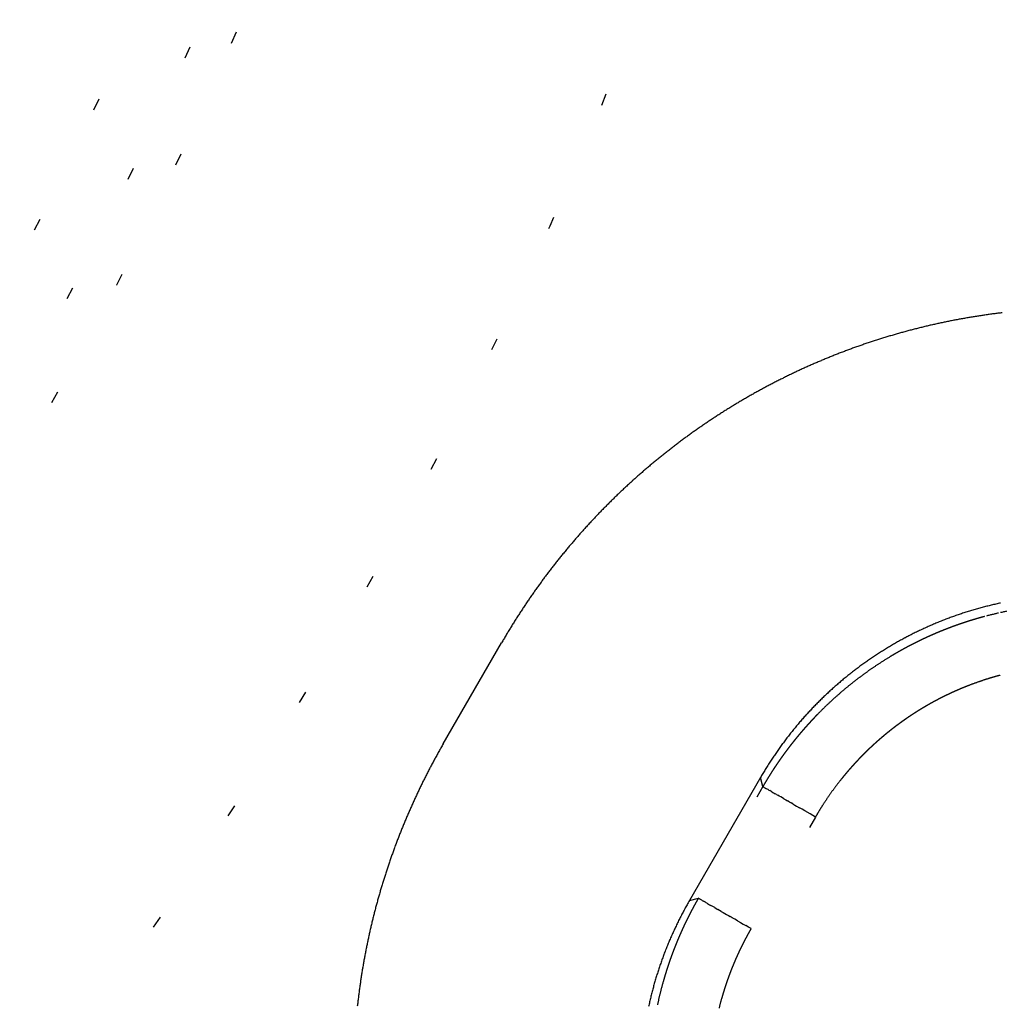
# Model space of a CAD drawing. Units: millimetres. Extents: x 2 to 786, y 3 to 549.
# Drawn here: x 531 to 539, y 245 to 253 of the extents above; entities that cross this region are included whole.
import ezdxf

# ---------------------------------------------------------------- set-up
doc = ezdxf.new("R2010")
doc.units = ezdxf.units.MM
doc.linetypes.add('DOTTED', pattern=[1, 0, -1])

msp = doc.modelspace()

# ---------------------------------------------------------------- linework, layer by layer
at = {"color": 7, "linetype": 'Continuous'}
for p, q in [((534.6129, 247.3447), (535.0921, 248.1747)), ((537.2164, 247.0678), (536.6336, 246.0585))]:
    msp.add_line(p, q, dxfattribs=at)
at = {"color": 4, "linetype": 'DOTTED'}
for p, q in [((537.236, 246.9944), (537.2164, 247.0678)), ((537.236, 246.9944), (536.7071, 246.0782)), ((537.237, 246.9938), (537.236, 246.9944)), ((537.2383, 246.993), (537.237, 246.9938)), ((537.2383, 246.993), (537.2402, 246.992)), ((537.2425, 246.9906), (537.2402, 246.992)), ((537.2453, 246.989), (537.2425, 246.9906)), ((537.2486, 246.9871), (537.2453, 246.989)), ((537.2486, 246.9871), (537.2524, 246.9849)), ((537.2524, 246.9849), (537.2567, 246.9825)), ((537.2567, 246.9825), (537.2615, 246.9797)), ((537.2668, 246.9766), (537.2615, 246.9797)), ((537.2727, 246.9732), (537.2668, 246.9766)), ((537.2791, 246.9695), (537.2727, 246.9732)), ((537.2791, 246.9695), (537.286, 246.9655)), ((537.286, 246.9655), (537.2934, 246.9612)), ((537.3014, 246.9566), (537.2934, 246.9612)), ((537.3098, 246.9518), (537.3014, 246.9566)), ((537.3098, 246.9518), (537.3188, 246.9466)), ((537.3188, 246.9466), (537.3282, 246.9412)), ((537.3282, 246.9412), (537.3381, 246.9354)), ((537.3484, 246.9295), (537.3381, 246.9354)), ((537.3484, 246.9295), (537.3592, 246.9233)), ((537.3704, 246.9168), (537.3592, 246.9233)), ((537.3831, 246.9094), (537.3704, 246.9168)), ((537.3964, 246.9018), (537.3831, 246.9094)), ((537.41, 246.8939), (537.3964, 246.9018)), ((537.41, 246.8939), (537.424, 246.8859)), ((537.424, 246.8859), (537.4383, 246.8776)), ((537.4529, 246.8691), (537.4383, 246.8776)), ((537.4529, 246.8691), (537.4678, 246.8605)), ((537.4829, 246.8518), (537.4678, 246.8605)), ((537.4829, 246.8518), (537.4983, 246.843)), ((537.4983, 246.843), (537.5137, 246.834)), ((537.5137, 246.834), (537.536, 246.8212)), ((537.5584, 246.8083), (537.536, 246.8212)), ((537.5807, 246.7953), (537.5584, 246.8083)), ((537.6251, 246.7697), (537.5807, 246.7953)), ((537.647, 246.7571), (537.6251, 246.7697)), ((537.6685, 246.7447), (537.647, 246.7571)), ((537.6685, 246.7447), (537.1395, 245.8285)), ((536.6336, 246.0585), (536.7071, 246.0782)), ((536.708, 246.0777), (536.7071, 246.0782)), ((536.708, 246.0777), (536.7094, 246.0769)), ((536.7094, 246.0769), (536.7112, 246.0758)), ((536.7112, 246.0758), (536.7135, 246.0745)), ((536.7135, 246.0745), (536.7163, 246.0729)), ((536.7196, 246.071), (536.7163, 246.0729)), ((536.7234, 246.0688), (536.7196, 246.071)), ((536.7277, 246.0663), (536.7234, 246.0688)), ((536.7277, 246.0663), (536.7325, 246.0635)), ((536.7379, 246.0604), (536.7325, 246.0635)), ((536.7379, 246.0604), (536.7437, 246.057)), ((536.7437, 246.057), (536.7501, 246.0534)), ((536.757, 246.0494), (536.7501, 246.0534)), ((536.7645, 246.0451), (536.757, 246.0494)), ((536.7724, 246.0405), (536.7645, 246.0451)), ((536.7809, 246.0356), (536.7724, 246.0405)), ((536.7809, 246.0356), (536.7898, 246.0304)), ((536.7898, 246.0304), (536.7992, 246.025)), ((536.7992, 246.025), (536.8091, 246.0193)), ((536.8195, 246.0133), (536.8091, 246.0193)), ((536.8302, 246.0071), (536.8195, 246.0133)), ((536.8414, 246.0006), (536.8302, 246.0071)), ((536.8414, 246.0006), (536.8542, 245.9933)), ((536.8542, 245.9933), (536.8674, 245.9856)), ((536.881, 245.9778), (536.8674, 245.9856)), ((536.895, 245.9697), (536.881, 245.9778)), ((536.895, 245.9697), (536.9094, 245.9614)), ((536.9094, 245.9614), (536.924, 245.953)), ((536.924, 245.953), (536.9389, 245.9444)), ((536.9389, 245.9444), (536.954, 245.9356)), ((536.954, 245.9356), (536.9693, 245.9268)), ((536.9848, 245.9179), (536.9693, 245.9268)), ((537.007, 245.905), (536.9848, 245.9179)), ((537.0294, 245.8921), (537.007, 245.905)), ((537.0294, 245.8921), (537.0518, 245.8792)), ((537.0518, 245.8792), (537.0741, 245.8663)), ((537.0741, 245.8663), (537.0962, 245.8536)), ((537.118, 245.8409), (537.0962, 245.8536)), ((537.1395, 245.8285), (537.118, 245.8409))]:
    msp.add_line(p, q, dxfattribs=at)
for centre, radius, start, end in [((502.7851, 266.2739), 35.8469, 268.9825, 360), ((502.7851, 266.2739), 32.851, 273.04284, 360), ((502.7851, 266.2739), 32.0538, 289.42037, 360), ((502.7851, 266.2739), 32.5532, 289.42037, 360), ((539.8307, 245.4955), 2.9967, 106.22314, 106.46602), ((539.831, 245.4947), 2.9976, 105.97939, 106.22314), ((539.8312, 245.4938), 2.9985, 105.73477, 105.97939), ((539.8315, 245.4928), 2.9995, 105.48929, 105.73477), ((539.8318, 245.4918), 3.0006, 105.24295, 105.48929), ((539.8321, 245.4907), 3.0017, 104.99577, 105.24295), ((539.8302, 245.4977), 2.9944, 102.74456, 104.99578), ((539.8302, 245.4976), 2.9946, 100.49586, 102.74456), ((539.8294, 245.5), 2.992, 111.13186, 111.3552), ((539.8293, 245.5002), 2.9918, 110.90755, 111.13186), ((539.8292, 245.5003), 2.9917, 110.68227, 110.90755), ((539.8292, 245.5004), 2.9916, 110.45602, 110.68227), ((539.8292, 245.5005), 2.9915, 110.2288, 110.45602), ((539.8291, 245.5006), 2.9914, 110.00063, 110.2288), ((539.8291, 245.5006), 2.9914, 109.7715, 110.00063), ((539.8291, 245.5006), 2.9914, 109.54143, 109.7715), ((539.8291, 245.5005), 2.9914, 109.3104, 109.54143), ((539.8292, 245.5004), 2.9915, 109.07844, 109.3104), ((539.8292, 245.5003), 2.9917, 108.84553, 109.07844), ((539.8293, 245.5001), 2.9919, 108.61169, 108.84553), ((539.8294, 245.4999), 2.9921, 108.37693, 108.61169), ((539.8294, 245.4997), 2.9924, 108.14124, 108.37693), ((539.8296, 245.4993), 2.9927, 107.90464, 108.14124), ((539.8297, 245.499), 2.9931, 107.66712, 107.90464), ((539.8298, 245.4985), 2.9936, 107.42869, 107.66712), ((539.83, 245.498), 2.9941, 107.18936, 107.42869), ((539.8301, 245.4975), 2.9946, 106.94914, 107.18936), ((539.8303, 245.4969), 2.9953, 106.70802, 106.94914), ((539.8305, 245.4962), 2.996, 106.46602, 106.70802), ((539.8316, 245.4948), 2.9976, 114.99964, 115.20489), ((539.8314, 245.4951), 2.9973, 114.79336, 114.99964), ((539.8313, 245.4954), 2.997, 114.58605, 114.79336), ((539.8312, 245.4957), 2.9966, 114.37772, 114.58605), ((539.831, 245.4961), 2.9963, 114.16837, 114.37772), ((539.8309, 245.4964), 2.9959, 113.958, 114.16837), ((539.8307, 245.4967), 2.9956, 113.74661, 113.958), ((539.8306, 245.497), 2.9952, 113.53421, 113.74661), ((539.8305, 245.4973), 2.9949, 113.32081, 113.53421), ((539.8303, 245.4976), 2.9946, 113.10639, 113.32081), ((539.8302, 245.498), 2.9942, 112.89098, 113.10639), ((539.8301, 245.4983), 2.9939, 112.67456, 112.89098), ((539.8299, 245.4985), 2.9936, 112.45714, 112.67456), ((539.8298, 245.4988), 2.9933, 112.23873, 112.45714), ((539.8297, 245.4991), 2.993, 112.01933, 112.23873), ((539.8296, 245.4993), 2.9927, 111.79893, 112.01933), ((539.8295, 245.4996), 2.9925, 111.57756, 111.79893), ((539.8294, 245.4998), 2.9922, 111.3552, 111.57756), ((539.8327, 245.4926), 3.0002, 118.34726, 118.53468), ((539.8327, 245.4925), 3.0002, 118.15877, 118.34726), ((539.8327, 245.4925), 3.0003, 117.96922, 118.15877), ((539.8327, 245.4925), 3.0003, 117.7786, 117.96922), ((539.8327, 245.4925), 3.0003, 117.58692, 117.7786), ((539.8327, 245.4925), 3.0002, 117.39418, 117.58692), ((539.8327, 245.4926), 3.0001, 117.20039, 117.39418), ((539.8326, 245.4927), 3, 117.00554, 117.20039), ((539.8325, 245.4928), 2.9998, 116.80964, 117.00554), ((539.8325, 245.493), 2.9997, 116.6127, 116.80964), ((539.8324, 245.4932), 2.9995, 116.4147, 116.6127), ((539.8323, 245.4934), 2.9993, 116.21567, 116.4147), ((539.8322, 245.4936), 2.999, 116.01559, 116.21567), ((539.8321, 245.4938), 2.9988, 115.81447, 116.01559), ((539.832, 245.494), 2.9985, 115.61231, 115.81447), ((539.8318, 245.4943), 2.9982, 115.40912, 115.61231), ((539.8317, 245.4946), 2.9979, 115.20489, 115.40912), ((539.8278, 245.5007), 2.9907, 121.21556, 123.0221), ((539.83, 245.4972), 2.9948, 121.04491, 121.21597), ((539.8303, 245.4967), 2.9954, 120.87274, 121.04491), ((539.8306, 245.4962), 2.996, 120.69946, 120.87274), ((539.8309, 245.4957), 2.9965, 120.52508, 120.69946), ((539.8311, 245.4953), 2.997, 120.34958, 120.52508), ((539.8314, 245.4949), 2.9975, 120.17299, 120.34958), ((539.8316, 245.4945), 2.9979, 119.9953, 120.17299), ((539.8318, 245.4942), 2.9983, 119.81652, 119.9953), ((539.832, 245.4938), 2.9987, 119.63665, 119.81652), ((539.8321, 245.4936), 2.999, 119.45569, 119.63665), ((539.8323, 245.4933), 2.9993, 119.27364, 119.45569), ((539.8324, 245.4931), 2.9995, 119.09052, 119.27364), ((539.8325, 245.4929), 2.9998, 118.90632, 119.09052), ((539.8326, 245.4928), 2.9999, 118.72104, 118.90632), ((539.8326, 245.4926), 3.0001, 118.53468, 118.72104), ((539.8235, 245.5075), 2.9826, 123.02219, 124.68511), ((539.8458, 245.4771), 3.0203, 126.19276, 127.51512), ((539.8238, 245.507), 2.9833, 124.68569, 126.1911), ((539.8259, 245.5107), 2.4821, 106.31737, 107.82414), ((539.8345, 245.481), 2.513, 104.99257, 106.3157), ((539.823, 245.5051), 2.9842, 128.83095, 130.33406), ((539.8459, 245.4764), 3.0209, 127.50878, 128.82929), ((539.8306, 245.4983), 2.4954, 112.34154, 112.51941), ((539.8304, 245.4987), 2.495, 112.16476, 112.34154), ((539.8303, 245.4991), 2.4946, 111.98908, 112.16476), ((539.8301, 245.4995), 2.4941, 111.81451, 111.98908), ((539.8299, 245.4999), 2.4936, 111.64105, 111.81451), ((539.8297, 245.5004), 2.4931, 111.4687, 111.64105), ((539.8295, 245.5009), 2.4926, 111.29747, 111.4687), ((539.8282, 245.5044), 2.4889, 109.48944, 111.2979), ((539.8258, 245.511), 2.4818, 107.82472, 109.48935), ((539.8229, 245.5052), 2.9841, 130.33464, 131.99475), ((539.8311, 245.4969), 2.4969, 116.70437, 116.90671), ((539.8312, 245.4967), 2.4971, 116.50306, 116.70437), ((539.8313, 245.4966), 2.4973, 116.3028, 116.50306), ((539.8313, 245.4965), 2.4974, 116.10358, 116.3028), ((539.8314, 245.4963), 2.4975, 115.9054, 116.10358), ((539.8315, 245.4962), 2.4976, 115.70826, 115.9054), ((539.8315, 245.4962), 2.4977, 115.51218, 115.70826), ((539.8315, 245.4961), 2.4978, 115.31714, 115.51218), ((539.8315, 245.496), 2.4979, 115.12316, 115.31714), ((539.8316, 245.496), 2.4979, 114.93024, 115.12316), ((539.8316, 245.496), 2.4979, 114.73837, 114.93024), ((539.8315, 245.496), 2.4979, 114.54756, 114.73837), ((539.8315, 245.4961), 2.4978, 114.35782, 114.54756), ((539.8315, 245.4961), 2.4977, 114.16914, 114.35782), ((539.8315, 245.4962), 2.4976, 113.98153, 114.16914), ((539.8314, 245.4964), 2.4975, 113.79499, 113.98153), ((539.8313, 245.4965), 2.4973, 113.60952, 113.79499), ((539.8313, 245.4967), 2.4972, 113.42513, 113.60952), ((539.8312, 245.4969), 2.4969, 113.24182, 113.42513), ((539.8311, 245.4971), 2.4967, 113.05959, 113.24182), ((539.831, 245.4974), 2.4964, 112.87844, 113.05959), ((539.8308, 245.4976), 2.4961, 112.69838, 112.87844), ((539.8307, 245.498), 2.4958, 112.51941, 112.69838), ((539.8339, 245.4933), 3.0003, 133.7979, 135.73618), ((539.8287, 245.4987), 2.9928, 131.99485, 133.79801), ((539.8292, 245.5003), 2.493, 120.5027, 120.72326), ((539.8293, 245.5002), 2.4931, 120.28313, 120.5027), ((539.8294, 245.5), 2.4933, 120.06455, 120.28313), ((539.8295, 245.4999), 2.4935, 119.84696, 120.06455), ((539.8296, 245.4997), 2.4937, 119.63037, 119.84696), ((539.8297, 245.4995), 2.494, 119.41478, 119.63037), ((539.8298, 245.4993), 2.4942, 119.20019, 119.41478), ((539.83, 245.4991), 2.4944, 118.98661, 119.20019), ((539.8301, 245.4989), 2.4947, 118.77404, 118.98661), ((539.8302, 245.4987), 2.4949, 118.56247, 118.77404), ((539.8303, 245.4985), 2.4951, 118.35193, 118.56247), ((539.8304, 245.4982), 2.4954, 118.1424, 118.35193), ((539.8305, 245.498), 2.4956, 117.93389, 118.1424), ((539.8306, 245.4978), 2.4959, 117.7264, 117.93389), ((539.8307, 245.4976), 2.4961, 117.51993, 117.7264), ((539.8309, 245.4974), 2.4963, 117.31449, 117.51993), ((539.8309, 245.4972), 2.4965, 117.11009, 117.31449), ((539.831, 245.4971), 2.4967, 116.90671, 117.11009), ((539.8362, 245.491), 3.0036, 136.2873, 136.47324), ((539.8361, 245.4912), 3.0034, 136.10243, 136.2873), ((539.8359, 245.4913), 3.0031, 135.91863, 136.10243), ((539.8357, 245.4915), 3.0028, 135.7359, 135.91863), ((539.8296, 245.4999), 2.4935, 124.14754, 124.38337), ((539.8294, 245.5001), 2.4933, 123.91264, 124.14754), ((539.8293, 245.5003), 2.493, 123.67866, 123.91264), ((539.8292, 245.5005), 2.4928, 123.44562, 123.67866), ((539.8291, 245.5006), 2.4926, 123.2135, 123.44562), ((539.829, 245.5008), 2.4925, 122.98233, 123.2135), ((539.8289, 245.5008), 2.4924, 122.75211, 122.98233), ((539.8289, 245.5009), 2.4923, 122.52283, 122.75211), ((539.8289, 245.5009), 2.4923, 122.2945, 122.52283), ((539.8289, 245.5009), 2.4923, 122.06714, 122.2945), ((539.8289, 245.5009), 2.4923, 121.84073, 122.06714), ((539.8289, 245.5009), 2.4924, 121.61529, 121.84073), ((539.829, 245.5008), 2.4925, 121.39082, 121.61529), ((539.829, 245.5007), 2.4926, 121.16732, 121.39082), ((539.8291, 245.5006), 2.4927, 120.9448, 121.16732), ((539.8292, 245.5005), 2.4928, 120.72326, 120.9448), ((539.8364, 245.4908), 3.0038, 138.39077, 138.58828), ((539.8365, 245.4908), 3.0039, 138.1943, 138.39077), ((539.8366, 245.4907), 3.004, 137.99886, 138.1943), ((539.8366, 245.4907), 3.0041, 137.80448, 137.99886), ((539.8367, 245.4906), 3.0041, 137.61114, 137.80448), ((539.8367, 245.4906), 3.0041, 137.41885, 137.61114), ((539.8367, 245.4906), 3.0041, 137.22762, 137.41885), ((539.8366, 245.4907), 3.0041, 137.03743, 137.22762), ((539.8366, 245.4907), 3.004, 136.84831, 137.03743), ((539.8365, 245.4908), 3.0039, 136.66024, 136.84831), ((539.8364, 245.4909), 3.0037, 136.47324, 136.66024), ((539.8346, 245.493), 2.5021, 127.2831, 127.53038), ((539.834, 245.4938), 2.5011, 127.03666, 127.2831), ((539.8334, 245.4946), 2.5001, 126.79107, 127.03666), ((539.8329, 245.4953), 2.4992, 126.54634, 126.79107), ((539.8324, 245.4959), 2.4984, 126.30247, 126.54634), ((539.832, 245.4965), 2.4976, 126.05947, 126.30247), ((539.8315, 245.4971), 2.4969, 125.81736, 126.05947), ((539.8312, 245.4976), 2.4963, 125.57612, 125.81735), ((539.8308, 245.4981), 2.4957, 125.33577, 125.57612), ((539.8305, 245.4985), 2.4952, 125.09631, 125.33577), ((539.8302, 245.4989), 2.4947, 124.85776, 125.09631), ((539.83, 245.4993), 2.4943, 124.62011, 124.85776), ((539.8298, 245.4996), 2.4939, 124.38337, 124.62011), ((539.8348, 245.4922), 3.0017, 140.41233, 140.62012), ((539.835, 245.492), 3.002, 140.20556, 140.41233), ((539.8352, 245.4919), 3.0023, 139.99981, 140.20556), ((539.8354, 245.4917), 3.0025, 139.79508, 139.99981), ((539.8356, 245.4915), 3.0027, 139.59137, 139.79508), ((539.8358, 245.4914), 3.003, 139.38869, 139.59137), ((539.8359, 245.4913), 3.0032, 139.18704, 139.38869), ((539.8361, 245.4911), 3.0034, 138.98642, 139.18704), ((539.8362, 245.491), 3.0035, 138.78683, 138.98642), ((539.8363, 245.4909), 3.0037, 138.58828, 138.78683), ((539.8306, 245.498), 2.4957, 130.19751, 130.43463), ((539.8308, 245.4977), 2.496, 129.95948, 130.19751), ((539.831, 245.4974), 2.4964, 129.72054, 129.95948), ((539.8313, 245.4971), 2.4968, 129.4807, 129.72054), ((539.8316, 245.4968), 2.4973, 129.23997, 129.4807), ((539.8319, 245.4964), 2.4978, 128.99836, 129.23997), ((539.8323, 245.4959), 2.4983, 128.75586, 128.99836), ((539.8327, 245.4954), 2.499, 128.51249, 128.75586), ((539.8331, 245.4949), 2.4997, 128.26824, 128.51249), ((539.8336, 245.4943), 2.5004, 128.02314, 128.26824), ((539.8341, 245.4936), 2.5013, 127.77718, 128.02314), ((539.8346, 245.4929), 2.5021, 127.53036, 127.77717), ((539.833, 245.4936), 2.9994, 142.31868, 142.5355), ((539.8332, 245.4935), 2.9996, 142.10286, 142.31868), ((539.8334, 245.4934), 2.9999, 141.88804, 142.10286), ((539.8336, 245.4932), 3.0001, 141.67421, 141.88804), ((539.8338, 245.493), 3.0004, 141.46138, 141.67421), ((539.834, 245.4929), 3.0007, 141.24955, 141.46138), ((539.8342, 245.4927), 3.0009, 141.03873, 141.24955), ((539.8344, 245.4925), 3.0012, 140.82892, 141.03873), ((539.8346, 245.4924), 3.0015, 140.62012, 140.82892), ((539.8303, 245.4984), 2.4951, 132.98155, 133.20738), ((539.8302, 245.4985), 2.495, 132.75475, 132.98155), ((539.8301, 245.4986), 2.4949, 132.52699, 132.75475), ((539.83, 245.4986), 2.4948, 132.29827, 132.52699), ((539.83, 245.4987), 2.4948, 132.0686, 132.29827), ((539.83, 245.4987), 2.4947, 131.83799, 132.0686), ((539.83, 245.4987), 2.4948, 131.60643, 131.83799), ((539.83, 245.4986), 2.4948, 131.37393, 131.60643), ((539.8301, 245.4986), 2.4949, 131.14049, 131.37393), ((539.8302, 245.4985), 2.495, 130.90613, 131.14049), ((539.8303, 245.4983), 2.4952, 130.67084, 130.90613), ((539.8304, 245.4982), 2.4954, 130.43463, 130.67084), ((539.8319, 245.4945), 2.9981, 144.30529, 144.53087), ((539.832, 245.4944), 2.9981, 144.08067, 144.30529), ((539.832, 245.4944), 2.9982, 143.85701, 144.08067), ((539.8321, 245.4943), 2.9983, 143.63432, 143.85701), ((539.8322, 245.4942), 2.9984, 143.41259, 143.63432), ((539.8324, 245.4941), 2.9986, 143.19185, 143.41259), ((539.8325, 245.494), 2.9988, 142.97208, 143.19185), ((539.8327, 245.4939), 2.999, 142.7533, 142.97208), ((539.8328, 245.4938), 2.9992, 142.5355, 142.7533), ((539.8325, 245.4962), 2.4983, 135.62688, 135.84087), ((539.8322, 245.4964), 2.498, 135.41189, 135.62688), ((539.832, 245.4966), 2.4976, 135.19589, 135.41189), ((539.8318, 245.4968), 2.4973, 134.9789, 135.19589), ((539.8316, 245.4971), 2.497, 134.76091, 134.9789), ((539.8314, 245.4973), 2.4967, 134.54193, 134.76091), ((539.8312, 245.4975), 2.4964, 134.32196, 134.54193), ((539.831, 245.4977), 2.4962, 134.101, 134.32196), ((539.8308, 245.4978), 2.4959, 133.87906, 134.101), ((539.8306, 245.498), 2.4957, 133.65614, 133.87906), ((539.8305, 245.4981), 2.4955, 133.43225, 133.65614), ((539.8304, 245.4983), 2.4953, 133.20738, 133.43225), ((539.8327, 245.494), 2.9989, 146.1365, 146.36962), ((539.8324, 245.4941), 2.9987, 145.90431, 146.1365), ((539.8323, 245.4942), 2.9985, 145.67305, 145.90431), ((539.8321, 245.4943), 2.9983, 145.44273, 145.67305), ((539.832, 245.4944), 2.9982, 145.21335, 145.44273), ((539.832, 245.4944), 2.9981, 144.98491, 145.21335), ((539.8319, 245.4945), 2.998, 144.75741, 144.98491), ((539.8319, 245.4945), 2.998, 144.53087, 144.75741), ((539.8353, 245.4935), 2.5022, 138.12769, 138.32943), ((539.8351, 245.4937), 2.5019, 137.92493, 138.12769), ((539.8349, 245.4939), 2.5016, 137.72113, 137.92493), ((539.8346, 245.4941), 2.5013, 137.5163, 137.72113), ((539.8344, 245.4943), 2.501, 137.31044, 137.5163), ((539.8342, 245.4945), 2.5006, 137.10356, 137.31044), ((539.8339, 245.4948), 2.5003, 136.89565, 137.10356), ((539.8337, 245.495), 2.5, 136.68673, 136.89565), ((539.8334, 245.4952), 2.4996, 136.47678, 136.68673), ((539.8332, 245.4955), 2.4993, 136.26583, 136.47678), ((539.8329, 245.4957), 2.499, 136.05385, 136.26583), ((539.8327, 245.4959), 2.4986, 135.84087, 136.05385), ((539.836, 245.4918), 3.0029, 148.02694, 148.26728), ((539.8354, 245.4922), 3.0022, 147.78748, 148.02694), ((539.8349, 245.4925), 3.0016, 147.54892, 147.78748), ((539.8344, 245.4928), 3.001, 147.31124, 147.54892), ((539.8339, 245.4931), 3.0005, 147.07447, 147.31124), ((539.8336, 245.4934), 3, 146.83861, 147.07447), ((539.8332, 245.4936), 2.9996, 146.60366, 146.83861), ((539.8329, 245.4938), 2.9992, 146.36962, 146.60366), ((539.8368, 245.4922), 2.5042, 140.66867, 140.85674), ((539.8368, 245.4922), 2.5042, 140.47953, 140.66867), ((539.8368, 245.4922), 2.5041, 140.28933, 140.47953), ((539.8367, 245.4923), 2.5041, 140.09807, 140.28933), ((539.8367, 245.4923), 2.504, 139.90575, 140.09807), ((539.8366, 245.4924), 2.5039, 139.71238, 139.90575), ((539.8365, 245.4925), 2.5037, 139.51796, 139.71238), ((539.8363, 245.4926), 2.5036, 139.32248, 139.51796), ((539.8362, 245.4927), 2.5034, 139.12596, 139.32248), ((539.8361, 245.4928), 2.5032, 138.92839, 139.12596), ((539.8359, 245.493), 2.5029, 138.72977, 138.92839), ((539.8357, 245.4931), 2.5027, 138.53012, 138.72978), ((539.8355, 245.4933), 2.5024, 138.32943, 138.53012), ((539.8419, 245.4883), 3.0098, 149.72755, 149.97391), ((539.8409, 245.4889), 3.0086, 149.48203, 149.72755), ((539.8399, 245.4894), 3.0075, 149.23736, 149.48203), ((539.839, 245.49), 3.0064, 148.99355, 149.23736), ((539.8382, 245.4905), 3.0054, 148.75059, 148.99355), ((539.8374, 245.491), 3.0045, 148.5085, 148.75059), ((539.8367, 245.4914), 3.0037, 148.26728, 148.5085), ((539.8353, 245.4933), 2.5023, 141.78085, 143.71867), ((539.8365, 245.4924), 2.5038, 141.59834, 141.78105), ((539.8366, 245.4923), 2.5039, 141.41455, 141.59834), ((539.8367, 245.4923), 2.504, 141.22969, 141.41455), ((539.8368, 245.4922), 2.5041, 141.04375, 141.22969), ((539.8368, 245.4922), 2.5042, 140.85674, 141.04375), ((539.8311, 245.4965), 2.497, 143.71855, 145.52085), ((539.8267, 245.4995), 2.4917, 147.18046, 148.68227), ((539.8259, 245.5), 2.4908, 145.52094, 147.17989), ((539.8534, 245.4834), 2.5229, 148.68392, 150.00318), ((539.3105, 244.5766), 3.0054, 151.00711, 151.25022), ((539.3114, 244.5762), 3.0064, 150.76313, 151.00711), ((539.3123, 244.5757), 3.0074, 150.5183, 150.76313), ((539.3132, 244.5751), 3.0085, 150.27261, 150.5183), ((539.3143, 244.5745), 3.0098, 150.02609, 150.27261), ((539.3061, 244.579), 3.0005, 152.69049, 152.92741), ((539.3066, 244.5787), 3.001, 152.45267, 152.69049), ((539.3071, 244.5785), 3.0015, 152.21395, 152.45267), ((539.3077, 244.5782), 3.0022, 151.97434, 152.21395), ((539.3083, 244.5778), 3.0029, 151.73385, 151.97434), ((539.309, 244.5775), 3.0036, 151.49247, 151.73385), ((539.3097, 244.5771), 3.0045, 151.25022, 151.49247), ((539.3041, 244.58), 2.9982, 154.56013, 154.78965), ((539.3042, 244.5799), 2.9983, 154.32967, 154.56013), ((539.3044, 244.5799), 2.9985, 154.09828, 154.32967), ((539.3046, 244.5798), 2.9987, 153.86595, 154.09828), ((539.3048, 244.5797), 2.9989, 153.63269, 153.86595), ((539.3051, 244.5795), 2.9992, 153.39851, 153.63269), ((539.3054, 244.5794), 2.9996, 153.16342, 153.39851), ((539.3057, 244.5792), 3, 152.92741, 153.16342), ((539.3042, 244.5799), 2.9983, 156.14676, 156.36957), ((539.3041, 244.58), 2.9982, 155.92298, 156.14676), ((539.3041, 244.58), 2.9981, 155.69823, 155.92298), ((539.304, 244.58), 2.9981, 155.47252, 155.69823), ((539.304, 244.58), 2.9981, 155.24585, 155.47252), ((539.304, 244.58), 2.9981, 155.01823, 155.24585), ((539.304, 244.58), 2.9981, 154.78965, 155.01823), ((539.3093, 244.5757), 2.5055, 150.98086, 151.22394), ((539.3101, 244.5753), 2.5064, 150.73692, 150.98086), ((539.3109, 244.5749), 2.5073, 150.49212, 150.73691), ((539.3117, 244.5744), 2.5083, 150.24648, 150.49212), ((539.3126, 244.5739), 2.5093, 150, 150.24648), ((539.3057, 244.5793), 2.9999, 157.90183, 158.11677), ((539.3055, 244.5794), 2.9997, 157.6859, 157.90183), ((539.3053, 244.5795), 2.9994, 157.46898, 157.6859), ((539.3051, 244.5796), 2.9992, 157.25106, 157.46898), ((539.3049, 244.5797), 2.999, 157.03216, 157.25106), ((539.3047, 244.5797), 2.9988, 156.81228, 157.03216), ((539.3045, 244.5798), 2.9986, 156.59142, 156.81228), ((539.3044, 244.5799), 2.9985, 156.36957, 156.59142), ((539.3048, 244.5781), 2.5004, 153.13696, 153.37204), ((539.3052, 244.578), 2.5008, 152.90096, 153.13696), ((539.3055, 244.5778), 2.5012, 152.66406, 152.90096), ((539.3059, 244.5776), 2.5017, 152.42626, 152.66406), ((539.3064, 244.5773), 2.5022, 152.18756, 152.42626), ((539.3069, 244.5771), 2.5027, 151.94797, 152.18756), ((539.3074, 244.5768), 2.5033, 151.7075, 151.94797), ((539.308, 244.5765), 2.504, 151.46616, 151.7075), ((539.3087, 244.5761), 2.5047, 151.22394, 151.46616), ((539.3077, 244.5785), 3.0021, 159.59319, 159.80006), ((539.3075, 244.5786), 3.0018, 159.38531, 159.59319), ((539.3072, 244.5787), 3.0015, 159.17641, 159.38531), ((539.307, 244.5788), 3.0013, 158.96649, 159.17641), ((539.3067, 244.5789), 3.001, 158.75557, 158.96649), ((539.3065, 244.579), 3.0007, 158.54364, 158.75557), ((539.3062, 244.5791), 3.0005, 158.33071, 158.54364), ((539.306, 244.5792), 3.0002, 158.11677, 158.33071), ((539.3034, 244.5788), 2.4989, 155.21937, 155.44605), ((539.3035, 244.5788), 2.4989, 154.99174, 155.21937), ((539.3035, 244.5788), 2.499, 154.76316, 154.99174), ((539.3036, 244.5787), 2.4991, 154.53364, 154.76316), ((539.3037, 244.5787), 2.4992, 154.30318, 154.53364), ((539.3039, 244.5786), 2.4994, 154.07179, 154.30318), ((539.3041, 244.5785), 2.4996, 153.83946, 154.07179), ((539.3043, 244.5784), 2.4998, 153.60621, 153.83946), ((539.3045, 244.5783), 2.5001, 153.37204, 153.60621), ((539.3093, 244.578), 3.0038, 161.21941, 161.41804), ((539.3092, 244.578), 3.0036, 161.01973, 161.21941), ((539.309, 244.5781), 3.0034, 160.81903, 161.01973), ((539.3088, 244.5781), 3.0032, 160.61729, 160.81903), ((539.3086, 244.5782), 3.003, 160.41452, 160.61729), ((539.3084, 244.5783), 3.0028, 160.21072, 160.41452), ((539.3082, 244.5784), 3.0026, 160.0059, 160.21072), ((539.308, 244.5785), 3.0023, 159.80006, 160.0059), ((539.3041, 244.5785), 2.4996, 157.22475, 157.44269), ((539.304, 244.5786), 2.4994, 157.00582, 157.22475), ((539.3038, 244.5786), 2.4993, 156.78591, 157.00582), ((539.3037, 244.5787), 2.4992, 156.56503, 156.78591), ((539.3036, 244.5787), 2.4991, 156.34317, 156.56503), ((539.3036, 244.5788), 2.499, 156.12033, 156.34316), ((539.3035, 244.5788), 2.4989, 155.89653, 156.12033), ((539.3035, 244.5788), 2.4989, 155.67177, 155.89653), ((539.3034, 244.5788), 2.4989, 155.44605, 155.67177), ((539.3096, 244.5779), 3.0041, 162.77923, 162.96949), ((539.3097, 244.5778), 3.0042, 162.58793, 162.77923), ((539.3097, 244.5778), 3.0042, 162.39557, 162.58793), ((539.3097, 244.5778), 3.0042, 162.20215, 162.39557), ((539.3097, 244.5779), 3.0041, 162.00769, 162.20215), ((539.3096, 244.5779), 3.0041, 161.81219, 162.00769), ((539.3095, 244.5779), 3.004, 161.61563, 161.81219), ((539.3094, 244.5779), 3.0039, 161.41804, 161.61563), ((539.3057, 244.5779), 2.5013, 159.1504, 159.35934), ((539.3055, 244.578), 2.5011, 158.94045, 159.1504), ((539.3053, 244.578), 2.5009, 158.72948, 158.94045), ((539.3051, 244.5781), 2.5007, 158.51751, 158.72948), ((539.3049, 244.5782), 2.5005, 158.30454, 158.51751), ((539.3048, 244.5783), 2.5003, 158.09057, 158.30454), ((539.3046, 244.5783), 2.5001, 157.8756, 158.09057), ((539.3044, 244.5784), 2.4999, 157.65964, 157.8756), ((539.3043, 244.5785), 2.4998, 157.44269, 157.65964), ((539.3059, 244.5789), 3.0003, 164.27118, 166.20997), ((539.3084, 244.5782), 3.0028, 164.08867, 164.27146), ((539.3087, 244.5781), 3.0031, 163.90481, 164.08867), ((539.3089, 244.5781), 3.0034, 163.71988, 163.90481), ((539.3091, 244.578), 3.0036, 163.53388, 163.71988), ((539.3093, 244.578), 3.0038, 163.34681, 163.53388), ((539.3095, 244.5779), 3.0039, 163.15868, 163.34681), ((539.3096, 244.5779), 3.004, 162.96949, 163.15868), ((539.3072, 244.5773), 2.5029, 161.19391, 161.3926), ((539.3071, 244.5774), 2.5028, 160.99418, 161.19391), ((539.307, 244.5774), 2.5027, 160.79342, 160.99418), ((539.3069, 244.5775), 2.5026, 160.59162, 160.79342), ((539.3067, 244.5775), 2.5024, 160.3888, 160.59162), ((539.3066, 244.5776), 2.5022, 160.18495, 160.3888), ((539.3064, 244.5776), 2.5021, 159.98008, 160.18495), ((539.3062, 244.5777), 2.5019, 159.77418, 159.98008), ((539.3061, 244.5778), 2.5017, 159.56727, 159.77418), ((539.3059, 244.5778), 2.5015, 159.35934, 159.56727), ((539.3072, 244.5774), 2.5029, 163.13383, 163.32203), ((539.3073, 244.5773), 2.503, 162.94457, 163.13383), ((539.3074, 244.5773), 2.5031, 162.75425, 162.94457), ((539.3074, 244.5773), 2.5031, 162.56287, 162.75425), ((539.3075, 244.5773), 2.5032, 162.37044, 162.56287), ((539.3075, 244.5773), 2.5032, 162.17696, 162.37044), ((539.3075, 244.5773), 2.5032, 161.98244, 162.17696), ((539.3074, 244.5773), 2.5031, 161.78687, 161.98244), ((539.3074, 244.5773), 2.5031, 161.59025, 161.78687), ((539.3073, 244.5773), 2.503, 161.3926, 161.59025), ((539.2985, 244.5807), 2.9926, 166.20986, 168.01333), ((539.3041, 244.5782), 2.4996, 164.24677, 166.1865), ((539.3062, 244.5776), 2.5019, 164.0642, 164.24706), ((539.3065, 244.5776), 2.5021, 163.88026, 164.0642), ((539.3067, 244.5775), 2.5024, 163.69525, 163.88026), ((539.3069, 244.5774), 2.5026, 163.50918, 163.69525), ((539.307, 244.5774), 2.5027, 163.32203, 163.50918)]:
    msp.add_arc(centre, radius, start, end, dxfattribs=at)
at = {"color": 7, "linetype": 'Continuous'}
for centre, radius, start, end in [((539.8463, 245.4391), 5.4829, 97.12953, 97.50264), ((539.8463, 245.439), 5.4829, 96.75658, 97.12953), ((539.8468, 245.4362), 5.4858, 101.99276, 102.36805), ((539.8467, 245.4367), 5.4852, 101.61765, 101.99276), ((539.8466, 245.4372), 5.4848, 101.24271, 101.61765), ((539.8465, 245.4376), 5.4844, 100.86795, 101.24271), ((539.8465, 245.438), 5.484, 100.49335, 100.86795), ((539.8464, 245.4383), 5.4837, 100.11893, 100.49335), ((539.8464, 245.4385), 5.4834, 99.74468, 100.11893), ((539.8463, 245.4387), 5.4832, 99.3706, 99.74468), ((539.8463, 245.4389), 5.4831, 98.99668, 99.3706), ((539.8463, 245.439), 5.4829, 98.62293, 98.99668), ((539.8463, 245.4391), 5.4829, 98.24934, 98.62293), ((539.8463, 245.4391), 5.4828, 97.87591, 98.24934), ((539.8463, 245.4391), 5.4828, 97.50264, 97.87591), ((539.8476, 245.4326), 5.4895, 105.75286, 106.12903), ((539.8479, 245.4317), 5.4904, 105.37652, 105.75286), ((539.8482, 245.4307), 5.4915, 104.99999, 105.37652), ((539.8482, 245.4307), 5.4915, 104.62348, 105.00001), ((539.8479, 245.4317), 5.4904, 104.24714, 104.62348), ((539.8477, 245.4326), 5.4895, 103.87097, 104.24714), ((539.8475, 245.4335), 5.4886, 103.49497, 103.87097), ((539.8473, 245.4342), 5.4878, 103.11916, 103.49497), ((539.8471, 245.435), 5.4871, 102.74352, 103.11916), ((539.847, 245.4356), 5.4864, 102.36805, 102.74352), ((539.8462, 245.4371), 5.4848, 108.38235, 108.75729), ((539.8464, 245.4366), 5.4852, 108.00724, 108.38235), ((539.8466, 245.4361), 5.4858, 107.63195, 108.00724), ((539.8467, 245.4356), 5.4864, 107.25648, 107.63195), ((539.8469, 245.4349), 5.4871, 106.88084, 107.25648), ((539.8472, 245.4342), 5.4878, 106.50503, 106.88084), ((539.8474, 245.4334), 5.4886, 106.12903, 106.50503), ((539.8456, 245.4388), 5.4829, 111.00332, 111.37707), ((539.8457, 245.4387), 5.4831, 110.6294, 111.00332), ((539.8457, 245.4386), 5.4832, 110.25532, 110.6294), ((539.8458, 245.4384), 5.4834, 109.88107, 110.25532), ((539.8459, 245.4381), 5.4837, 109.50665, 109.88107), ((539.846, 245.4378), 5.484, 109.13205, 109.50665), ((539.8461, 245.4375), 5.4844, 108.75729, 109.13205), ((539.8457, 245.4387), 5.483, 113.24342, 113.61622), ((539.8456, 245.4388), 5.4829, 112.87047, 113.24342), ((539.8456, 245.4389), 5.4829, 112.49736, 112.87047), ((539.8456, 245.4389), 5.4828, 112.12409, 112.49736), ((539.8456, 245.4389), 5.4828, 111.75066, 112.12409), ((539.8456, 245.4389), 5.4829, 111.37707, 111.75066), ((539.846, 245.4379), 5.4839, 115.10595, 115.47803), ((539.8459, 245.4381), 5.4837, 114.73374, 115.10595), ((539.8459, 245.4383), 5.4835, 114.36138, 114.73374), ((539.8458, 245.4385), 5.4833, 113.98887, 114.36138), ((539.8457, 245.4386), 5.4832, 113.61622, 113.98887), ((539.8467, 245.4367), 5.4853, 116.965, 117.33642), ((539.8465, 245.437), 5.485, 116.59345, 116.965), ((539.8464, 245.4372), 5.4847, 116.22177, 116.59345), ((539.8463, 245.4375), 5.4844, 115.84997, 116.22177), ((539.8461, 245.4377), 5.4842, 115.47803, 115.84997), ((539.8474, 245.4352), 5.487, 118.82094, 119.19179), ((539.8473, 245.4355), 5.4866, 118.44998, 118.82094), ((539.8471, 245.4358), 5.4863, 118.07891, 118.44998), ((539.847, 245.4361), 5.486, 117.70772, 118.07891), ((539.8468, 245.4364), 5.4856, 117.33642, 117.70772), ((539.8483, 245.4337), 5.4887, 120.67421, 121.04458), ((539.8481, 245.434), 5.4884, 120.30374, 120.67421), ((539.848, 245.4343), 5.488, 119.93319, 120.30374), ((539.8478, 245.4346), 5.4877, 119.56254, 119.93319), ((539.8476, 245.4349), 5.4873, 119.19179, 119.56254), ((539.849, 245.4325), 5.4901, 122.15521, 122.52528), ((539.8489, 245.4328), 5.4898, 121.78508, 122.15521), ((539.8487, 245.4331), 5.4894, 121.41487, 121.78508), ((539.8485, 245.4334), 5.4891, 121.04458, 121.41487), ((539.8498, 245.4314), 5.4914, 123.63507, 124.00489), ((539.8496, 245.4317), 5.4911, 123.2652, 123.63508), ((539.8494, 245.4319), 5.4908, 122.89527, 123.2652), ((539.8492, 245.4322), 5.4905, 122.52528, 122.89527), ((539.8504, 245.4304), 5.4926, 125.11405, 125.48369), ((539.8503, 245.4307), 5.4923, 124.74438, 125.11405), ((539.8501, 245.4309), 5.492, 124.37466, 124.74438), ((539.8499, 245.4312), 5.4917, 124.00489, 124.37466), ((539.851, 245.4296), 5.4936, 126.59243, 126.96196), ((539.8509, 245.4298), 5.4934, 126.22288, 126.59243), ((539.8507, 245.43), 5.4931, 125.8533, 126.22288), ((539.8506, 245.4302), 5.4929, 125.48369, 125.8533), ((539.8515, 245.429), 5.4944, 128.07048, 128.43997), ((539.8514, 245.4291), 5.4942, 127.70098, 128.07048), ((539.8513, 245.4293), 5.494, 127.33148, 127.70098), ((539.8511, 245.4295), 5.4938, 126.96196, 127.33148), ((539.8519, 245.4285), 5.4951, 129.54849, 129.91802), ((539.8518, 245.4286), 5.4949, 129.17897, 129.54849), ((539.8517, 245.4287), 5.4948, 128.80947, 129.17897), ((539.8516, 245.4288), 5.4946, 128.43997, 128.80947), ((539.8521, 245.4282), 5.4954, 130.65714, 131.02674), ((539.8521, 245.4283), 5.4953, 130.28757, 130.65714), ((539.852, 245.4284), 5.4952, 129.91802, 130.28757), ((539.8524, 245.4279), 5.4958, 132.13575, 132.50551), ((539.8523, 245.428), 5.4957, 131.76604, 132.13575), ((539.8523, 245.4281), 5.4956, 131.39637, 131.76604), ((539.8522, 245.4281), 5.4955, 131.02674, 131.39637), ((539.8525, 245.4278), 5.496, 133.24517, 133.61509), ((539.8525, 245.4278), 5.4959, 132.87531, 133.24517), ((539.8524, 245.4279), 5.4959, 132.50551, 132.87531), ((539.8526, 245.4277), 5.4961, 134.35511, 134.72523), ((539.8526, 245.4277), 5.4961, 133.98507, 134.35511), ((539.8525, 245.4278), 5.496, 133.61509, 133.98507), ((539.8527, 245.4276), 5.4963, 135.46568, 135.83603), ((539.8527, 245.4276), 5.4962, 135.09541, 135.46568), ((539.8526, 245.4277), 5.4962, 134.72523, 135.09541), ((539.8529, 245.4275), 5.4964, 136.9476, 137.31831), ((539.8528, 245.4275), 5.4964, 136.57698, 136.9476), ((539.8528, 245.4275), 5.4963, 136.20646, 136.57698), ((539.8527, 245.4276), 5.4963, 135.83603, 136.20646), ((539.853, 245.4273), 5.4967, 138.06004, 138.43106), ((539.8529, 245.4274), 5.4966, 137.68912, 138.06004), ((539.8529, 245.4274), 5.4965, 137.31831, 137.68912), ((539.8532, 245.4271), 5.497, 139.17344, 139.5448), ((539.8532, 245.4272), 5.4969, 138.80219, 139.17344), ((539.8531, 245.4273), 5.4968, 138.43106, 138.80219), ((539.8536, 245.4268), 5.4974, 140.28788, 140.65961), ((539.8535, 245.4269), 5.4973, 139.91628, 140.28788), ((539.8533, 245.427), 5.4971, 139.5448, 139.91628), ((539.8541, 245.4264), 5.4981, 141.40346, 141.77558), ((539.8539, 245.4266), 5.4978, 141.03147, 141.40346), ((539.8537, 245.4267), 5.4976, 140.65961, 141.03147), ((539.8545, 245.4261), 5.4986, 142.14784, 142.52023), ((539.8543, 245.4263), 5.4983, 141.77558, 142.14784), ((539.8554, 245.4254), 5.4997, 143.26545, 143.63828), ((539.8551, 245.4257), 5.4993, 142.89277, 143.26545), ((539.8548, 245.4259), 5.4989, 142.52023, 142.89277), ((539.8565, 245.4246), 5.5011, 144.38437, 144.75765), ((539.8561, 245.4249), 5.5006, 144.01125, 144.38437), ((539.8557, 245.4252), 5.5001, 143.63828, 144.01125), ((539.858, 245.4236), 5.5029, 145.50465, 145.87839), ((539.8575, 245.424), 5.5022, 145.13107, 145.50465), ((539.857, 245.4243), 5.5016, 144.75765, 145.13107), ((539.8592, 245.4228), 5.5043, 146.25228, 146.62633), ((539.8586, 245.4232), 5.5036, 145.87839, 146.25228), ((539.8103, 245.5721), 2.9943, 105.75286, 106.12903), ((539.8104, 245.5716), 2.9948, 105.37652, 105.75286), ((539.8105, 245.5711), 2.9954, 104.99999, 105.37652), ((539.8105, 245.5711), 2.9954, 104.62348, 105.00001), ((539.8104, 245.5716), 2.9948, 104.24714, 104.62348), ((539.8103, 245.5721), 2.9943, 103.87097, 104.24714), ((539.8102, 245.5726), 2.9938, 103.49497, 103.87097), ((539.8101, 245.573), 2.9933, 103.11916, 103.49497), ((539.81, 245.5734), 2.9929, 102.74352, 103.11916), ((539.8099, 245.5738), 2.9926, 102.36805, 102.74352), ((539.8098, 245.5741), 2.9922, 101.99276, 102.36805), ((539.8614, 245.4214), 5.5069, 147.3749, 147.74943), ((539.8606, 245.4219), 5.506, 147.00054, 147.3749), ((539.8599, 245.4223), 5.5051, 146.62633, 147.00054), ((539.8092, 245.5755), 2.9908, 110.6294, 111.00332), ((539.8092, 245.5754), 2.9908, 110.25532, 110.6294), ((539.8093, 245.5753), 2.991, 109.88107, 110.25532), ((539.8093, 245.5751), 2.9911, 109.50665, 109.88107), ((539.8094, 245.575), 2.9913, 109.13205, 109.50665), ((539.8094, 245.5748), 2.9915, 108.75729, 109.13205), ((539.8095, 245.5746), 2.9917, 108.38235, 108.75729), ((539.8096, 245.5743), 2.992, 108.00724, 108.38235), ((539.8097, 245.5741), 2.9922, 107.63195, 108.00724), ((539.8098, 245.5737), 2.9926, 107.25648, 107.63195), ((539.8099, 245.5734), 2.9929, 106.88084, 107.25648), ((539.81, 245.573), 2.9933, 106.50503, 106.88084), ((539.8101, 245.5726), 2.9938, 106.12903, 106.50503), ((539.8641, 245.4197), 5.5101, 148.49898, 148.87399), ((539.8631, 245.4203), 5.509, 148.12412, 148.49898), ((539.8622, 245.4208), 5.5079, 147.74943, 148.12412), ((539.8093, 245.5751), 2.9911, 114.73374, 115.10595), ((539.8093, 245.5752), 2.991, 114.36138, 114.73374), ((539.8092, 245.5753), 2.9909, 113.98887, 114.36138), ((539.8092, 245.5754), 2.9908, 113.61622, 113.98887), ((539.8092, 245.5755), 2.9907, 113.24342, 113.61622), ((539.8092, 245.5755), 2.9907, 112.87047, 113.24342), ((539.8091, 245.5756), 2.9907, 112.49736, 112.87047), ((539.8091, 245.5756), 2.9906, 112.12409, 112.49736), ((539.8091, 245.5756), 2.9906, 111.75066, 112.12409), ((539.8091, 245.5756), 2.9907, 111.37707, 111.75066), ((539.8092, 245.5755), 2.9907, 111.00332, 111.37707), ((539.8662, 245.4184), 5.5126, 149.24917, 149.62451), ((539.8651, 245.4191), 5.5113, 148.87399, 149.24917), ((539.81, 245.5739), 2.9925, 118.07891, 118.44998), ((539.8099, 245.574), 2.9923, 117.70772, 118.07891), ((539.8098, 245.5742), 2.9922, 117.33642, 117.70772), ((539.8097, 245.5744), 2.992, 116.965, 117.33642), ((539.8096, 245.5745), 2.9918, 116.59345, 116.965), ((539.8096, 245.5746), 2.9917, 116.22177, 116.59345), ((539.8095, 245.5748), 2.9915, 115.84997, 116.22177), ((539.8094, 245.5749), 2.9914, 115.47803, 115.84997), ((539.8094, 245.575), 2.9912, 115.10595, 115.47803), ((539.8673, 245.4177), 5.5139, 149.62451, 150.00001), ((539.8107, 245.5726), 2.994, 121.04458, 121.41487), ((539.8106, 245.5727), 2.9939, 120.67421, 121.04458), ((539.8105, 245.5729), 2.9937, 120.30374, 120.67421), ((539.8104, 245.573), 2.9935, 119.93319, 120.30374), ((539.8103, 245.5732), 2.9933, 119.56254, 119.93319), ((539.8102, 245.5734), 2.9931, 119.19179, 119.56254), ((539.8101, 245.5736), 2.9929, 118.82094, 119.19179), ((539.8101, 245.5737), 2.9927, 118.44998, 118.82094), ((539.8115, 245.5713), 2.9955, 124.00489, 124.37466), ((539.8114, 245.5715), 2.9953, 123.63507, 124.00489), ((539.8113, 245.5716), 2.9952, 123.2652, 123.63508), ((539.8112, 245.5718), 2.995, 122.89527, 123.2652), ((539.8111, 245.5719), 2.9948, 122.52528, 122.89527), ((539.811, 245.5721), 2.9946, 122.15521, 122.52528), ((539.8109, 245.5722), 2.9944, 121.78508, 122.15521), ((539.8108, 245.5724), 2.9942, 121.41487, 121.78508), ((539.8121, 245.5705), 2.9965, 126.59243, 126.96196), ((539.812, 245.5706), 2.9964, 126.22288, 126.59243), ((539.8119, 245.5707), 2.9962, 125.8533, 126.22288), ((539.8119, 245.5708), 2.9961, 125.48369, 125.8533), ((539.8118, 245.571), 2.996, 125.11405, 125.48369), ((539.8117, 245.5711), 2.9958, 124.74438, 125.11405), ((539.8116, 245.5712), 2.9957, 124.37466, 124.74438), ((539.8125, 245.5699), 2.9972, 129.17897, 129.54849), ((539.8125, 245.57), 2.9971, 128.80947, 129.17897), ((539.8124, 245.5701), 2.9971, 128.43997, 128.80947), ((539.8124, 245.5702), 2.997, 128.07048, 128.43997), ((539.8123, 245.5702), 2.9969, 127.70098, 128.07048), ((539.8122, 245.5703), 2.9967, 127.33148, 127.70098), ((539.8122, 245.5704), 2.9966, 126.96196, 127.33148), ((539.8128, 245.5696), 2.9977, 131.76604, 132.13575), ((539.8128, 245.5697), 2.9976, 131.39637, 131.76604), ((539.8128, 245.5697), 2.9976, 131.02674, 131.39637), ((539.8127, 245.5697), 2.9975, 130.65714, 131.02674), ((539.8127, 245.5698), 2.9974, 130.28757, 130.65714), ((539.8126, 245.5698), 2.9974, 129.91802, 130.28757), ((539.8126, 245.5699), 2.9973, 129.54849, 129.91802), ((539.813, 245.5695), 2.9979, 133.98507, 134.35511), ((539.8129, 245.5695), 2.9978, 133.61509, 133.98507), ((539.8129, 245.5695), 2.9978, 133.24517, 133.61509), ((539.8129, 245.5695), 2.9978, 132.87531, 133.24517), ((539.8129, 245.5696), 2.9977, 132.50551, 132.87531), ((539.8128, 245.5696), 2.9977, 132.13575, 132.50551), ((539.8131, 245.5694), 2.998, 136.20646, 136.57698), ((539.813, 245.5694), 2.998, 135.83603, 136.20646), ((539.813, 245.5694), 2.998, 135.46568, 135.83603), ((539.813, 245.5694), 2.9979, 135.09541, 135.46568), ((539.813, 245.5694), 2.9979, 134.72523, 135.09541), ((539.813, 245.5695), 2.9979, 134.35511, 134.72523), ((539.8132, 245.5692), 2.9982, 138.06004, 138.43106), ((539.8132, 245.5693), 2.9981, 137.68912, 138.06004), ((539.8131, 245.5693), 2.9981, 137.31831, 137.68912), ((539.8131, 245.5693), 2.9981, 136.9476, 137.31831), ((539.8131, 245.5693), 2.998, 136.57698, 136.9476), ((539.8135, 245.569), 2.9986, 140.28788, 140.65961), ((539.8134, 245.569), 2.9985, 139.91628, 140.28788), ((539.8134, 245.5691), 2.9984, 139.5448, 139.91628), ((539.8133, 245.5691), 2.9983, 139.17344, 139.5448), ((539.8133, 245.5692), 2.9983, 138.80219, 139.17344), ((539.8132, 245.5692), 2.9982, 138.43106, 138.80219), ((539.814, 245.5686), 2.9992, 142.14784, 142.52023), ((539.8139, 245.5687), 2.9991, 141.77558, 142.14784), ((539.8138, 245.5688), 2.9989, 141.40346, 141.77558), ((539.8137, 245.5688), 2.9988, 141.03147, 141.40346), ((539.8136, 245.5689), 2.9987, 140.65961, 141.03147), ((539.3881, 244.5877), 5.5139, 149.99999, 150.37549), ((539.8149, 245.5679), 3.0003, 144.01125, 144.38437), ((539.8147, 245.5681), 3.0001, 143.63828, 144.01125), ((539.8145, 245.5682), 2.9998, 143.26545, 143.63828), ((539.8143, 245.5683), 2.9996, 142.89277, 143.26545), ((539.8142, 245.5685), 2.9994, 142.52023, 142.89277), ((539.3848, 244.5896), 5.5101, 151.12601, 151.50102), ((539.3858, 244.589), 5.5113, 150.75083, 151.12601), ((539.387, 244.5884), 5.5126, 150.37549, 150.75083), ((539.8162, 245.567), 3.002, 145.87839, 146.25228), ((539.8159, 245.5672), 3.0016, 145.50465, 145.87839), ((539.8156, 245.5674), 3.0012, 145.13107, 145.50465), ((539.8153, 245.5676), 3.0009, 144.75765, 145.13107), ((539.8151, 245.5678), 3.0006, 144.38437, 144.75765), ((539.3829, 244.5906), 5.5079, 151.87588, 152.25057), ((539.3838, 244.5901), 5.509, 151.50102, 151.87588), ((539.8182, 245.5657), 3.0043, 147.74943, 148.12412), ((539.8177, 245.566), 3.0038, 147.3749, 147.74943), ((539.8173, 245.5663), 3.0033, 147.00054, 147.3749), ((539.8169, 245.5665), 3.0028, 146.62633, 147.00054), ((539.8166, 245.5668), 3.0024, 146.25228, 146.62633), ((539.3804, 244.5919), 5.5051, 152.99946, 153.37367), ((539.3812, 244.5915), 5.506, 152.6251, 152.99946), ((539.382, 244.5911), 5.5069, 152.25057, 152.6251), ((539.821, 245.564), 3.0076, 149.62451, 150.00001), ((539.8204, 245.5644), 3.0069, 149.24917, 149.62451), ((539.8198, 245.5647), 3.0062, 148.87399, 149.24917), ((539.8192, 245.5651), 3.0055, 148.49898, 148.87399), ((539.8187, 245.5654), 3.0049, 148.12412, 148.49898), ((539.379, 244.5926), 5.5036, 153.74772, 154.12161), ((539.3797, 244.5923), 5.5043, 153.37367, 153.74772), ((539.3773, 244.5934), 5.5016, 154.86893, 155.24235), ((539.3778, 244.5932), 5.5022, 154.49535, 154.86893), ((539.3784, 244.5929), 5.5029, 154.12161, 154.49535), ((539.3763, 244.5939), 5.5006, 155.61563, 155.98875), ((539.3768, 244.5937), 5.5011, 155.24235, 155.61563), ((539.3751, 244.5944), 5.4993, 156.73455, 157.10723), ((539.3755, 244.5942), 5.4997, 156.36172, 156.73455), ((539.3759, 244.5941), 5.5001, 155.98875, 156.36172), ((539.3745, 244.5947), 5.4986, 157.47977, 157.85216), ((539.3748, 244.5945), 5.4989, 157.10723, 157.47977), ((539.3738, 244.595), 5.4978, 158.59654, 158.96853), ((539.374, 244.5949), 5.4981, 158.22442, 158.59654), ((539.3742, 244.5948), 5.4983, 157.85216, 158.22442), ((539.3734, 244.5951), 5.4974, 159.34039, 159.71212), ((539.3736, 244.595), 5.4976, 158.96853, 159.34039), ((539.373, 244.5952), 5.497, 160.4552, 160.82656), ((539.3731, 244.5952), 5.4971, 160.08372, 160.4552), ((539.3732, 244.5952), 5.4973, 159.71212, 160.08372), ((539.3728, 244.5953), 5.4968, 161.19781, 161.56894), ((539.3729, 244.5953), 5.4969, 160.82656, 161.19781), ((539.3726, 244.5954), 5.4966, 161.93996, 162.31088), ((539.3727, 244.5953), 5.4967, 161.56894, 161.93996), ((539.3724, 244.5954), 5.4964, 163.0524, 163.42302), ((539.3725, 244.5954), 5.4964, 162.68169, 163.0524), ((539.3725, 244.5954), 5.4965, 162.31088, 162.68169), ((539.3723, 244.5955), 5.4963, 163.79354, 164.16397), ((539.3724, 244.5954), 5.4963, 163.42302, 163.79354), ((539.3722, 244.5955), 5.4962, 164.53432, 164.90459), ((539.3723, 244.5955), 5.4963, 164.16397, 164.53432), ((539.2376, 244.5551), 3.0069, 150.37549, 150.75083), ((539.2383, 244.5547), 3.0076, 149.99999, 150.37549), ((539.3721, 244.5955), 5.4961, 165.64489, 166.01493), ((539.3722, 244.5955), 5.4961, 165.27477, 165.64489), ((539.3722, 244.5955), 5.4962, 164.90459, 165.27477), ((539.2349, 244.5565), 3.0038, 152.25057, 152.6251), ((539.2354, 244.5563), 3.0043, 151.87588, 152.25057), ((539.2359, 244.556), 3.0049, 151.50102, 151.87588), ((539.2365, 244.5557), 3.0055, 151.12601, 151.50102), ((539.237, 244.5554), 3.0062, 150.75083, 151.12601), ((539.372, 244.5955), 5.496, 166.38491, 166.75483), ((539.3721, 244.5955), 5.496, 166.01493, 166.38491), ((539.233, 244.5575), 3.0016, 154.12161, 154.49535), ((539.2333, 244.5574), 3.002, 153.74772, 154.12161), ((539.2337, 244.5572), 3.0024, 153.37367, 153.74772), ((539.2341, 244.557), 3.0028, 152.99946, 153.37367), ((539.2345, 244.5568), 3.0033, 152.6251, 152.99946), ((539.3718, 244.5956), 5.4958, 167.49449, 167.86425), ((539.3719, 244.5956), 5.4959, 167.12469, 167.49449), ((539.372, 244.5956), 5.4959, 166.75483, 167.12469), ((539.2318, 244.5581), 3.0003, 155.61563, 155.98875), ((539.2321, 244.558), 3.0006, 155.24235, 155.61563), ((539.2324, 244.5578), 3.0009, 154.86893, 155.24235), ((539.2327, 244.5577), 3.0012, 154.49535, 154.86893), ((539.3717, 244.5956), 5.4956, 168.23396, 168.60363), ((539.3717, 244.5956), 5.4957, 167.86425, 168.23396), ((539.2308, 244.5585), 2.9992, 157.47977, 157.85216), ((539.231, 244.5584), 2.9994, 157.10723, 157.47977), ((539.2312, 244.5584), 2.9996, 156.73455, 157.10723), ((539.2314, 244.5583), 2.9998, 156.36172, 156.73455), ((539.2316, 244.5582), 3.0001, 155.98875, 156.36172), ((539.3715, 244.5957), 5.4954, 168.97326, 169.34286), ((539.3716, 244.5956), 5.4955, 168.60363, 168.97326), ((539.2303, 244.5587), 2.9987, 158.96853, 159.34039), ((539.2304, 244.5587), 2.9988, 158.59654, 158.96853), ((539.2306, 244.5586), 2.9989, 158.22442, 158.59654), ((539.2307, 244.5586), 2.9991, 157.85216, 158.22442), ((539.3712, 244.5957), 5.4952, 169.71243, 170.08198), ((539.3714, 244.5957), 5.4953, 169.34286, 169.71243), ((539.2299, 244.5588), 2.9983, 160.82656, 161.19781), ((539.23, 244.5588), 2.9983, 160.4552, 160.82656), ((539.2301, 244.5588), 2.9984, 160.08372, 160.4552), ((539.2302, 244.5588), 2.9985, 159.71212, 160.08372), ((539.2302, 244.5587), 2.9986, 159.34039, 159.71212), ((539.3708, 244.5958), 5.4948, 170.82103, 171.19053), ((539.371, 244.5957), 5.4949, 170.45151, 170.82103), ((539.3711, 244.5957), 5.4951, 170.08198, 170.45151), ((539.2298, 244.5589), 2.9981, 162.31088, 162.68169), ((539.2298, 244.5589), 2.9981, 161.93996, 162.31088), ((539.2298, 244.5589), 2.9982, 161.56894, 161.93996), ((539.2299, 244.5589), 2.9982, 161.19781, 161.56894), ((539.3705, 244.5958), 5.4944, 171.56003, 171.92952), ((539.3707, 244.5958), 5.4946, 171.19053, 171.56003), ((539.2297, 244.5589), 2.998, 163.79354, 164.16397), ((539.2297, 244.5589), 2.998, 163.42302, 163.79354), ((539.2297, 244.5589), 2.998, 163.0524, 163.42302), ((539.2297, 244.5589), 2.9981, 162.68169, 163.0524), ((539.3701, 244.5959), 5.494, 172.29902, 172.66852), ((539.3703, 244.5958), 5.4942, 171.92952, 172.29902), ((539.2295, 244.559), 2.9979, 165.64489, 166.01493), ((539.2296, 244.559), 2.9979, 165.27477, 165.64489), ((539.2296, 244.559), 2.9979, 164.90459, 165.27477), ((539.2296, 244.5589), 2.9979, 164.53432, 164.90459), ((539.2296, 244.5589), 2.998, 164.16397, 164.53432), ((539.3694, 244.596), 5.4934, 173.40757, 173.77712), ((539.3697, 244.5959), 5.4936, 173.03804, 173.40757), ((539.3699, 244.5959), 5.4938, 172.66852, 173.03804), ((539.2294, 244.559), 2.9977, 167.12469, 167.49449), ((539.2295, 244.559), 2.9978, 166.75483, 167.12469), ((539.2295, 244.559), 2.9978, 166.38491, 166.75483), ((539.2295, 244.559), 2.9978, 166.01493, 166.38491), ((539.2294, 244.559), 2.9977, 167.49449, 167.86425)]:
    msp.add_arc(centre, radius, start, end, dxfattribs=at)

doc.saveas('drawing.dxf')
